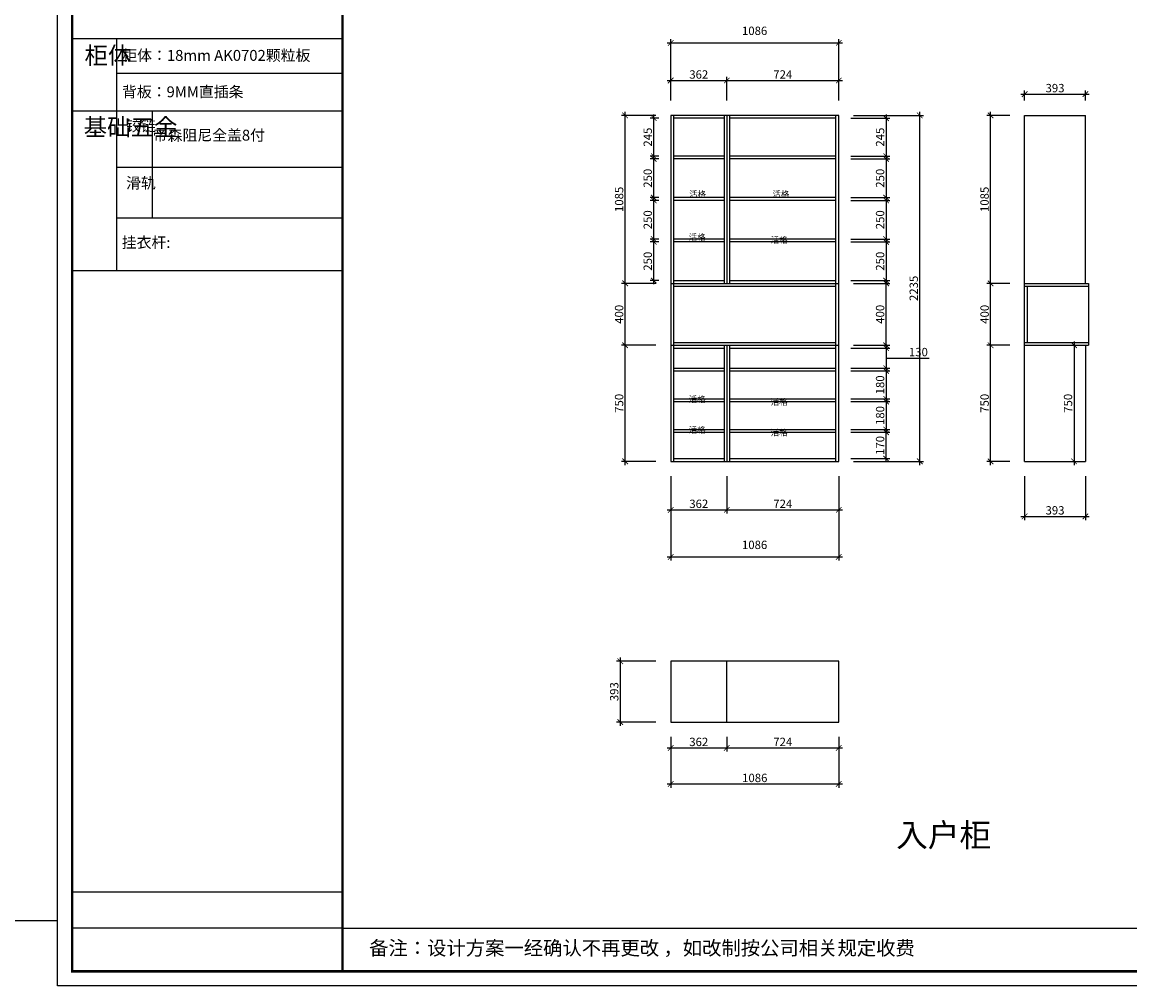
# Model space of a CAD drawing. Units: millimetres. Extents: x 369203 to 392098, y -190469 to -179025.
# Drawn here: x 377834 to 384993, y -190464 to -184238 of the extents above; entities that cross this region are included whole.
import ezdxf

# ---------------------------------------------------------------- set-up
doc = ezdxf.new("R2010")
doc.units = ezdxf.units.MM
doc.header["$PDMODE"] = 35
doc.layers.add('01', color=7, linetype='Continuous')
doc.layers.add('PV-35C', color=7, linetype='Continuous')
doc.styles.get("Standard").update_dxf_attribs({"font": 'txt', "bigfont": 'gbcbig.shx'})
doc.dimstyles.new('地柜标注', dxfattribs={"dimscale": 1.2, "dimtxt": 60, "dimasz": 30, "dimexe": 20, "dimexo": 80, "dimgap": 10, "dimtad": 1, "dimtoh": 1, "dimdec": 0, "dimzin": 0, "dimtxsty": 'Standard', "dimblk": 'ARCHTICK', "dimcen": 50, "dimdle": 20, "dimclrd": 8, "dimclre": 8, "dimclrt": 4, "dimazin": 0, "dimtfac": 1, "dimtdec": 0, "dimtofl": 0, "dimtmove": 1, "dimatfit": 3, "dimldrblk": 'ARCHTICK', "dimfxl": 1, "dimtolj": 1, "dimtzin": 0, "dimlwd": -1, "dimlwe": -1, "dimarcsym": 0})

# ---------------------------------------------------------------- blocks, each defined once
blk = doc.blocks.new('_ArchTick')
at = {"color": 0, "linetype": 'ByBlock', "const_width": 0.15}
blk.add_lwpolyline([(-0.5, -0.5), (0.5, 0.5)], dxfattribs=at)
blk = doc.blocks.new('*D8')
at = {"layer": 'Defpoints', "color": 0, "transparency": 16777216}
for p in [(382025.7, -188367.4), (381699.4, -188760.4), (382025.7, -188760.4)]:
    blk.add_point(p, dxfattribs=at)
at = {"layer": 'PV-35C', "color": 8, "transparency": 16777216}
for p, q in [((381699.4, -188343.4), (381699.4, -188784.4)), ((381929.7, -188367.4), (381675.4, -188367.4)), ((381929.7, -188760.4), (381675.4, -188760.4))]:
    blk.add_line(p, q, dxfattribs=at)
at = {"layer": 'PV-35C', "color": 8, "transparency": 16777216, "xscale": 35.99999999999997, "yscale": 35.99999999999997, "zscale": 35.99999999999997}
for p, rotation in [((381699.4, -188367.4), 90), ((381699.4, -188760.4), 270)]:
    blk.add_blockref('_ArchTick', p, dxfattribs=dict(at, rotation=rotation))
at = {"layer": 'PV-35C', "color": 4, "transparency": 16777216, "insert": (381660.4, -188563.9), "char_height": 54, "attachment_point": 5, "rotation": 90}
blk.add_mtext('\\A1;393', dxfattribs=at)
blk = doc.blocks.new('*D44')
at = {"layer": 'Defpoints', "color": 0, "transparency": 16777216}
for p in [(382025.7, -188760.4), (382388, -188760.4), (382388, -188927.4)]:
    blk.add_point(p, dxfattribs=at)
at = {"layer": 'PV-35C', "color": 8, "transparency": 16777216}
for p, q in [((382025.7, -188856.4), (382025.7, -188951.4)), ((382388, -188856.4), (382388, -188951.4)), ((382001.7, -188927.4), (382412, -188927.4))]:
    blk.add_line(p, q, dxfattribs=at)
at = {"layer": 'PV-35C', "color": 8, "transparency": 16777216, "xscale": 35.99999999999997, "yscale": 35.99999999999997, "zscale": 35.99999999999997, "rotation": 180}
blk.add_blockref('_ArchTick', (382025.7, -188927.4), dxfattribs=at)
at = {"layer": 'PV-35C', "color": 8, "transparency": 16777216, "xscale": 35.99999999999997, "yscale": 35.99999999999997, "zscale": 35.99999999999997}
blk.add_blockref('_ArchTick', (382388, -188927.4), dxfattribs=at)
at = {"layer": 'PV-35C', "color": 4, "transparency": 16777216, "insert": (382206.8, -188888.4), "char_height": 54, "attachment_point": 5}
blk.add_mtext('\\A1;362', dxfattribs=at)
blk = doc.blocks.new('*D9')
at = {"layer": 'Defpoints', "color": 0, "transparency": 16777216}
for p in [(382388, -188760.4), (383111.7, -188760.4), (383111.7, -188927.4)]:
    blk.add_point(p, dxfattribs=at)
at = {"layer": 'PV-35C', "color": 8, "transparency": 16777216}
for p, q in [((382388, -188856.4), (382388, -188951.4)), ((383111.7, -188856.4), (383111.7, -188951.4)), ((382364, -188927.4), (383135.7, -188927.4))]:
    blk.add_line(p, q, dxfattribs=at)
at = {"layer": 'PV-35C', "color": 8, "transparency": 16777216, "xscale": 35.99999999999997, "yscale": 35.99999999999997, "zscale": 35.99999999999997, "rotation": 180}
blk.add_blockref('_ArchTick', (382388, -188927.4), dxfattribs=at)
at = {"layer": 'PV-35C', "color": 8, "transparency": 16777216, "xscale": 35.99999999999997, "yscale": 35.99999999999997, "zscale": 35.99999999999997}
blk.add_blockref('_ArchTick', (383111.7, -188927.4), dxfattribs=at)
at = {"layer": 'PV-35C', "color": 4, "transparency": 16777216, "insert": (382749.8, -188888.4), "char_height": 54, "attachment_point": 5}
blk.add_mtext('\\A1;724', dxfattribs=at)
blk = doc.blocks.new('*D45')
at = {"layer": 'Defpoints', "color": 0, "transparency": 16777216}
for p in [(382025.7, -187075.8), (382388, -187075.8), (382388, -187389.2)]:
    blk.add_point(p, dxfattribs=at)
at = {"layer": 'PV-35C', "color": 8, "transparency": 16777216}
for p, q in [((382025.7, -187171.8), (382025.7, -187413.2)), ((382388, -187171.8), (382388, -187413.2)), ((382001.7, -187389.2), (382412, -187389.2))]:
    blk.add_line(p, q, dxfattribs=at)
at = {"layer": 'PV-35C', "color": 8, "transparency": 16777216, "xscale": 35.99999999999997, "yscale": 35.99999999999997, "zscale": 35.99999999999997, "rotation": 180}
blk.add_blockref('_ArchTick', (382025.7, -187389.2), dxfattribs=at)
at = {"layer": 'PV-35C', "color": 8, "transparency": 16777216, "xscale": 35.99999999999997, "yscale": 35.99999999999997, "zscale": 35.99999999999997}
blk.add_blockref('_ArchTick', (382388, -187389.2), dxfattribs=at)
at = {"layer": 'PV-35C', "color": 4, "transparency": 16777216, "insert": (382206.8, -187350.2), "char_height": 54, "attachment_point": 5}
blk.add_mtext('\\A1;362', dxfattribs=at)
blk = doc.blocks.new('*D46')
at = {"layer": 'Defpoints', "color": 0, "transparency": 16777216}
for p in [(382388, -187075.8), (383111.7, -187075.8), (383111.7, -187389.2)]:
    blk.add_point(p, dxfattribs=at)
at = {"layer": 'PV-35C', "color": 8, "transparency": 16777216}
for p, q in [((382388, -187171.8), (382388, -187413.2)), ((383111.7, -187171.8), (383111.7, -187413.2)), ((382364, -187389.2), (383135.7, -187389.2))]:
    blk.add_line(p, q, dxfattribs=at)
at = {"layer": 'PV-35C', "color": 8, "transparency": 16777216, "xscale": 35.99999999999997, "yscale": 35.99999999999997, "zscale": 35.99999999999997, "rotation": 180}
blk.add_blockref('_ArchTick', (382388, -187389.2), dxfattribs=at)
at = {"layer": 'PV-35C', "color": 8, "transparency": 16777216, "xscale": 35.99999999999997, "yscale": 35.99999999999997, "zscale": 35.99999999999997}
blk.add_blockref('_ArchTick', (383111.7, -187389.2), dxfattribs=at)
at = {"layer": 'PV-35C', "color": 4, "transparency": 16777216, "insert": (382749.8, -187350.2), "char_height": 54, "attachment_point": 5}
blk.add_mtext('\\A1;724', dxfattribs=at)
blk = doc.blocks.new('*D10')
at = {"layer": 'Defpoints', "color": 0, "transparency": 16777216}
for p in [(382025.7, -187075.8), (383111.7, -187075.8), (383111.7, -187693.4)]:
    blk.add_point(p, dxfattribs=at)
at = {"layer": 'PV-35C', "color": 8, "transparency": 16777216}
for p, q in [((382025.7, -187171.8), (382025.7, -187717.4)), ((383111.7, -187171.8), (383111.7, -187717.4)), ((382001.7, -187693.4), (383135.7, -187693.4))]:
    blk.add_line(p, q, dxfattribs=at)
at = {"layer": 'PV-35C', "color": 8, "transparency": 16777216, "xscale": 35.99999999999997, "yscale": 35.99999999999997, "zscale": 35.99999999999997, "rotation": 180}
blk.add_blockref('_ArchTick', (382025.7, -187693.4), dxfattribs=at)
at = {"layer": 'PV-35C', "color": 8, "transparency": 16777216, "xscale": 35.99999999999997, "yscale": 35.99999999999997, "zscale": 35.99999999999997}
blk.add_blockref('_ArchTick', (383111.7, -187693.4), dxfattribs=at)
at = {"layer": 'PV-35C', "color": 4, "transparency": 16777216, "insert": (382567.7, -187615.4), "char_height": 54, "attachment_point": 5}
blk.add_mtext('\\A1;1086', dxfattribs=at)
blk = doc.blocks.new('*D11')
at = {"layer": 'Defpoints', "color": 0, "transparency": 16777216}
for p in [(381730.9, -186325.8), (382025.7, -186325.8), (382025.7, -187075.8)]:
    blk.add_point(p, dxfattribs=at)
at = {"layer": 'PV-35C', "color": 8, "transparency": 16777216}
for p, q in [((381929.7, -186325.8), (381706.9, -186325.8)), ((381730.9, -187099.8), (381730.9, -186301.8)), ((381929.7, -187075.8), (381706.9, -187075.8))]:
    blk.add_line(p, q, dxfattribs=at)
at = {"layer": 'PV-35C', "color": 8, "transparency": 16777216, "xscale": 35.99999999999997, "yscale": 35.99999999999997, "zscale": 35.99999999999997}
for p, rotation in [((381730.9, -186325.8), 90), ((381730.9, -187075.8), 270)]:
    blk.add_blockref('_ArchTick', p, dxfattribs=dict(at, rotation=rotation))
at = {"layer": 'PV-35C', "color": 4, "transparency": 16777216, "insert": (381691.9, -186700.8), "char_height": 54, "attachment_point": 5, "rotation": 90}
blk.add_mtext('\\A1;750', dxfattribs=at)
blk = doc.blocks.new('*D47')
at = {"layer": 'Defpoints', "color": 0, "transparency": 16777216}
for p in [(381730.9, -185925.8), (382025.7, -185925.8), (382025.7, -186325.8)]:
    blk.add_point(p, dxfattribs=at)
at = {"layer": 'PV-35C', "color": 8, "transparency": 16777216}
for p, q in [((381730.9, -186349.8), (381730.9, -185901.8)), ((381929.7, -185925.8), (381706.9, -185925.8)), ((381929.7, -186325.8), (381706.9, -186325.8))]:
    blk.add_line(p, q, dxfattribs=at)
at = {"layer": 'PV-35C', "color": 8, "transparency": 16777216, "xscale": 35.99999999999997, "yscale": 35.99999999999997, "zscale": 35.99999999999997}
for p, rotation in [((381730.9, -185925.8), 90), ((381730.9, -186325.8), 270)]:
    blk.add_blockref('_ArchTick', p, dxfattribs=dict(at, rotation=rotation))
at = {"layer": 'PV-35C', "color": 4, "transparency": 16777216, "insert": (381691.9, -186125.8), "char_height": 54, "attachment_point": 5, "rotation": 90}
blk.add_mtext('\\A1;400', dxfattribs=at)
blk = doc.blocks.new('*D48')
at = {"layer": 'Defpoints', "color": 0, "transparency": 16777216}
for p in [(381730.9, -184840.8), (382025.7, -184840.8), (382025.7, -185925.8)]:
    blk.add_point(p, dxfattribs=at)
at = {"layer": 'PV-35C', "color": 8, "transparency": 16777216}
for p, q in [((381929.7, -184840.8), (381706.9, -184840.8)), ((381730.9, -185949.8), (381730.9, -184816.8)), ((381929.7, -185925.8), (381706.9, -185925.8))]:
    blk.add_line(p, q, dxfattribs=at)
at = {"layer": 'PV-35C', "color": 8, "transparency": 16777216, "xscale": 35.99999999999997, "yscale": 35.99999999999997, "zscale": 35.99999999999997}
for p, rotation in [((381730.9, -184840.8), 90), ((381730.9, -185925.8), 270)]:
    blk.add_blockref('_ArchTick', p, dxfattribs=dict(at, rotation=rotation))
at = {"layer": 'PV-35C', "color": 4, "transparency": 16777216, "insert": (381691.9, -185383.3), "char_height": 54, "attachment_point": 5, "rotation": 90}
blk.add_mtext('\\A1;1085', dxfattribs=at)
blk = doc.blocks.new('*D12')
at = {"layer": 'Defpoints', "color": 0, "transparency": 16777216}
for p in [(383093.7, -186887.8), (383417.7, -186887.8), (383093.7, -187057.8)]:
    blk.add_point(p, dxfattribs=at)
at = {"layer": 'PV-35C', "color": 8, "transparency": 16777216}
for p, q in [((383189.7, -186887.8), (383441.7, -186887.8)), ((383417.7, -187081.8), (383417.7, -186863.8)), ((383189.7, -187057.8), (383441.7, -187057.8))]:
    blk.add_line(p, q, dxfattribs=at)
at = {"layer": 'PV-35C', "color": 8, "transparency": 16777216, "xscale": 35.99999999999997, "yscale": 35.99999999999997, "zscale": 35.99999999999997}
for p, rotation in [((383417.7, -186887.8), 90), ((383417.7, -187057.8), 270)]:
    blk.add_blockref('_ArchTick', p, dxfattribs=dict(at, rotation=rotation))
at = {"layer": 'PV-35C', "color": 4, "transparency": 16777216, "insert": (383378.7, -186972.8), "char_height": 54, "attachment_point": 5, "rotation": 90}
blk.add_mtext('\\A1;170', dxfattribs=at)
blk = doc.blocks.new('*D49')
at = {"layer": 'Defpoints', "color": 0, "transparency": 16777216}
for p in [(383111.7, -185925.8), (383417.7, -185925.8), (383111.7, -186325.8)]:
    blk.add_point(p, dxfattribs=at)
at = {"layer": 'PV-35C', "color": 8, "transparency": 16777216}
for p, q in [((383417.7, -186349.8), (383417.7, -185901.8)), ((383207.7, -185925.8), (383441.7, -185925.8)), ((383207.7, -186325.8), (383441.7, -186325.8))]:
    blk.add_line(p, q, dxfattribs=at)
at = {"layer": 'PV-35C', "color": 8, "transparency": 16777216, "xscale": 35.99999999999997, "yscale": 35.99999999999997, "zscale": 35.99999999999997}
for p, rotation in [((383417.7, -185925.8), 90), ((383417.7, -186325.8), 270)]:
    blk.add_blockref('_ArchTick', p, dxfattribs=dict(at, rotation=rotation))
at = {"layer": 'PV-35C', "color": 4, "transparency": 16777216, "insert": (383378.7, -186125.8), "char_height": 54, "attachment_point": 5, "rotation": 90}
blk.add_mtext('\\A1;400', dxfattribs=at)
blk = doc.blocks.new('*D50')
at = {"layer": 'Defpoints', "color": 0, "transparency": 16777216}
for p in [(384092.9, -186325.8), (384312.8, -186325.8), (384312.8, -187075.8)]:
    blk.add_point(p, dxfattribs=at)
at = {"layer": 'PV-35C', "color": 8, "transparency": 16777216}
for p, q in [((384216.8, -186325.8), (384068.9, -186325.8)), ((384092.9, -187099.8), (384092.9, -186301.8)), ((384216.8, -187075.8), (384068.9, -187075.8))]:
    blk.add_line(p, q, dxfattribs=at)
at = {"layer": 'PV-35C', "color": 8, "transparency": 16777216, "xscale": 35.99999999999997, "yscale": 35.99999999999997, "zscale": 35.99999999999997}
for p, rotation in [((384092.9, -186325.8), 90), ((384092.9, -187075.8), 270)]:
    blk.add_blockref('_ArchTick', p, dxfattribs=dict(at, rotation=rotation))
at = {"layer": 'PV-35C', "color": 4, "transparency": 16777216, "insert": (384053.9, -186700.8), "char_height": 54, "attachment_point": 5, "rotation": 90}
blk.add_mtext('\\A1;750', dxfattribs=at)
blk = doc.blocks.new('*D51')
at = {"layer": 'Defpoints', "color": 0, "transparency": 16777216}
for p in [(384092.9, -185925.8), (384312.8, -185925.8), (384312.8, -186325.8)]:
    blk.add_point(p, dxfattribs=at)
at = {"layer": 'PV-35C', "color": 8, "transparency": 16777216}
for p, q in [((384092.9, -186349.8), (384092.9, -185901.8)), ((384216.8, -185925.8), (384068.9, -185925.8)), ((384216.8, -186325.8), (384068.9, -186325.8))]:
    blk.add_line(p, q, dxfattribs=at)
at = {"layer": 'PV-35C', "color": 8, "transparency": 16777216, "xscale": 35.99999999999997, "yscale": 35.99999999999997, "zscale": 35.99999999999997}
for p, rotation in [((384092.9, -185925.8), 90), ((384092.9, -186325.8), 270)]:
    blk.add_blockref('_ArchTick', p, dxfattribs=dict(at, rotation=rotation))
at = {"layer": 'PV-35C', "color": 4, "transparency": 16777216, "insert": (384053.9, -186125.8), "char_height": 54, "attachment_point": 5, "rotation": 90}
blk.add_mtext('\\A1;400', dxfattribs=at)
blk = doc.blocks.new('*D52')
at = {"layer": 'Defpoints', "color": 0, "transparency": 16777216}
for p in [(384092.9, -184840.8), (384312.8, -184840.8), (384312.8, -185925.8)]:
    blk.add_point(p, dxfattribs=at)
at = {"layer": 'PV-35C', "color": 8, "transparency": 16777216}
for p, q in [((384216.8, -184840.8), (384068.9, -184840.8)), ((384092.9, -185949.8), (384092.9, -184816.8)), ((384216.8, -185925.8), (384068.9, -185925.8))]:
    blk.add_line(p, q, dxfattribs=at)
at = {"layer": 'PV-35C', "color": 8, "transparency": 16777216, "xscale": 35.99999999999997, "yscale": 35.99999999999997, "zscale": 35.99999999999997}
for p, rotation in [((384092.9, -184840.8), 90), ((384092.9, -185925.8), 270)]:
    blk.add_blockref('_ArchTick', p, dxfattribs=dict(at, rotation=rotation))
at = {"layer": 'PV-35C', "color": 4, "transparency": 16777216, "insert": (384053.9, -185383.3), "char_height": 54, "attachment_point": 5, "rotation": 90}
blk.add_mtext('\\A1;1085', dxfattribs=at)
blk = doc.blocks.new('*D13')
at = {"layer": 'Defpoints', "color": 0, "transparency": 16777216}
for p in [(384312.8, -187075.8), (384705.8, -187075.8), (384705.8, -187431.5)]:
    blk.add_point(p, dxfattribs=at)
at = {"layer": 'PV-35C', "color": 8, "transparency": 16777216}
for p, q in [((384312.8, -187171.8), (384312.8, -187455.5)), ((384705.8, -187171.8), (384705.8, -187455.5)), ((384288.8, -187431.5), (384729.8, -187431.5))]:
    blk.add_line(p, q, dxfattribs=at)
at = {"layer": 'PV-35C', "color": 8, "transparency": 16777216, "xscale": 35.99999999999997, "yscale": 35.99999999999997, "zscale": 35.99999999999997, "rotation": 180}
blk.add_blockref('_ArchTick', (384312.8, -187431.5), dxfattribs=at)
at = {"layer": 'PV-35C', "color": 8, "transparency": 16777216, "xscale": 35.99999999999997, "yscale": 35.99999999999997, "zscale": 35.99999999999997}
blk.add_blockref('_ArchTick', (384705.8, -187431.5), dxfattribs=at)
at = {"layer": 'PV-35C', "color": 4, "transparency": 16777216, "insert": (384509.3, -187392.5), "char_height": 54, "attachment_point": 5}
blk.add_mtext('\\A1;393', dxfattribs=at)
blk = doc.blocks.new('*D53')
at = {"layer": 'Defpoints', "color": 0, "transparency": 16777216}
for p in [(383093.7, -185657.8), (383093.7, -185907.8), (383417.7, -185907.8)]:
    blk.add_point(p, dxfattribs=at)
at = {"layer": 'PV-35C', "color": 8, "transparency": 16777216}
for p, q in [((383189.7, -185657.8), (383441.7, -185657.8)), ((383417.7, -185633.8), (383417.7, -185931.8)), ((383189.7, -185907.8), (383441.7, -185907.8))]:
    blk.add_line(p, q, dxfattribs=at)
at = {"layer": 'PV-35C', "color": 8, "transparency": 16777216, "xscale": 35.99999999999997, "yscale": 35.99999999999997, "zscale": 35.99999999999997}
for p, rotation in [((383417.7, -185657.8), 90), ((383417.7, -185907.8), 270)]:
    blk.add_blockref('_ArchTick', p, dxfattribs=dict(at, rotation=rotation))
at = {"layer": 'PV-35C', "color": 4, "transparency": 16777216, "insert": (383378.7, -185782.8), "char_height": 54, "attachment_point": 5, "rotation": 90}
blk.add_mtext('\\A1;250', dxfattribs=at)
blk = doc.blocks.new('*D54')
at = {"layer": 'Defpoints', "color": 0, "transparency": 16777216}
for p in [(383093.7, -185389.8), (383093.7, -185639.8), (383417.7, -185639.8)]:
    blk.add_point(p, dxfattribs=at)
at = {"layer": 'PV-35C', "color": 8, "transparency": 16777216}
for p, q in [((383189.7, -185389.8), (383441.7, -185389.8)), ((383417.7, -185365.8), (383417.7, -185663.8)), ((383189.7, -185639.8), (383441.7, -185639.8))]:
    blk.add_line(p, q, dxfattribs=at)
at = {"layer": 'PV-35C', "color": 8, "transparency": 16777216, "xscale": 35.99999999999997, "yscale": 35.99999999999997, "zscale": 35.99999999999997}
for p, rotation in [((383417.7, -185389.8), 90), ((383417.7, -185639.8), 270)]:
    blk.add_blockref('_ArchTick', p, dxfattribs=dict(at, rotation=rotation))
at = {"layer": 'PV-35C', "color": 4, "transparency": 16777216, "insert": (383378.7, -185514.8), "char_height": 54, "attachment_point": 5, "rotation": 90}
blk.add_mtext('\\A1;250', dxfattribs=at)
blk = doc.blocks.new('*D55')
at = {"layer": 'Defpoints', "color": 0, "transparency": 16777216}
for p in [(383093.7, -185121.8), (383093.7, -185371.8), (383417.7, -185371.8)]:
    blk.add_point(p, dxfattribs=at)
at = {"layer": 'PV-35C', "color": 8, "transparency": 16777216}
for p, q in [((383189.7, -185121.8), (383441.7, -185121.8)), ((383417.7, -185097.8), (383417.7, -185395.8)), ((383189.7, -185371.8), (383441.7, -185371.8))]:
    blk.add_line(p, q, dxfattribs=at)
at = {"layer": 'PV-35C', "color": 8, "transparency": 16777216, "xscale": 35.99999999999997, "yscale": 35.99999999999997, "zscale": 35.99999999999997}
for p, rotation in [((383417.7, -185121.8), 90), ((383417.7, -185371.8), 270)]:
    blk.add_blockref('_ArchTick', p, dxfattribs=dict(at, rotation=rotation))
at = {"layer": 'PV-35C', "color": 4, "transparency": 16777216, "insert": (383378.7, -185246.8), "char_height": 54, "attachment_point": 5, "rotation": 90}
blk.add_mtext('\\A1;250', dxfattribs=at)
blk = doc.blocks.new('*D56')
at = {"layer": 'Defpoints', "color": 0, "transparency": 16777216}
for p in [(383093.7, -184858.8), (383093.7, -185103.8), (383417.7, -185103.8)]:
    blk.add_point(p, dxfattribs=at)
at = {"layer": 'PV-35C', "color": 8, "transparency": 16777216}
for p, q in [((383417.7, -184834.8), (383417.7, -185127.8)), ((383189.7, -184858.8), (383441.7, -184858.8)), ((383189.7, -185103.8), (383441.7, -185103.8))]:
    blk.add_line(p, q, dxfattribs=at)
at = {"layer": 'PV-35C', "color": 8, "transparency": 16777216, "xscale": 35.99999999999997, "yscale": 35.99999999999997, "zscale": 35.99999999999997}
for p, rotation in [((383417.7, -184858.8), 90), ((383417.7, -185103.8), 270)]:
    blk.add_blockref('_ArchTick', p, dxfattribs=dict(at, rotation=rotation))
at = {"layer": 'PV-35C', "color": 4, "transparency": 16777216, "insert": (383378.7, -184981.3), "char_height": 54, "attachment_point": 5, "rotation": 90}
blk.add_mtext('\\A1;245', dxfattribs=at)
blk = doc.blocks.new('*D14')
at = {"layer": 'Defpoints', "color": 0, "transparency": 16777216}
for p in [(383111.7, -184840.8), (383635.4, -184840.8), (383111.7, -187075.8)]:
    blk.add_point(p, dxfattribs=at)
at = {"layer": 'PV-35C', "color": 8, "transparency": 16777216}
for p, q in [((383207.7, -184840.8), (383659.4, -184840.8)), ((383635.4, -187099.8), (383635.4, -184816.8)), ((383207.7, -187075.8), (383659.4, -187075.8))]:
    blk.add_line(p, q, dxfattribs=at)
at = {"layer": 'PV-35C', "color": 8, "transparency": 16777216, "xscale": 35.99999999999997, "yscale": 35.99999999999997, "zscale": 35.99999999999997}
for p, rotation in [((383635.4, -184840.8), 90), ((383635.4, -187075.8), 270)]:
    blk.add_blockref('_ArchTick', p, dxfattribs=dict(at, rotation=rotation))
at = {"layer": 'PV-35C', "color": 4, "transparency": 16777216, "insert": (383596.4, -185958.3), "char_height": 54, "attachment_point": 5, "rotation": 90}
blk.add_mtext('\\A1;2235', dxfattribs=at)
blk = doc.blocks.new('*D57')
at = {"layer": 'Defpoints', "color": 0, "transparency": 16777216}
for p in [(382388, -184615.3), (382025.7, -184840.8), (382388, -184840.8)]:
    blk.add_point(p, dxfattribs=at)
at = {"layer": 'PV-35C', "color": 8, "transparency": 16777216}
for p, q in [((382001.7, -184615.3), (382412, -184615.3)), ((382025.7, -184744.8), (382025.7, -184591.3)), ((382388, -184744.8), (382388, -184591.3))]:
    blk.add_line(p, q, dxfattribs=at)
at = {"layer": 'PV-35C', "color": 8, "transparency": 16777216, "xscale": 35.99999999999997, "yscale": 35.99999999999997, "zscale": 35.99999999999997, "rotation": 180}
blk.add_blockref('_ArchTick', (382025.7, -184615.3), dxfattribs=at)
at = {"layer": 'PV-35C', "color": 8, "transparency": 16777216, "xscale": 35.99999999999997, "yscale": 35.99999999999997, "zscale": 35.99999999999997}
blk.add_blockref('_ArchTick', (382388, -184615.3), dxfattribs=at)
at = {"layer": 'PV-35C', "color": 4, "transparency": 16777216, "insert": (382206.8, -184576.3), "char_height": 54, "attachment_point": 5}
blk.add_mtext('\\A1;362', dxfattribs=at)
blk = doc.blocks.new('*D58')
at = {"layer": 'Defpoints', "color": 0, "transparency": 16777216}
for p in [(383111.7, -184615.3), (382388, -184840.8), (383111.7, -184840.8)]:
    blk.add_point(p, dxfattribs=at)
at = {"layer": 'PV-35C', "color": 8, "transparency": 16777216}
for p, q in [((382364, -184615.3), (383135.7, -184615.3)), ((382388, -184744.8), (382388, -184591.3)), ((383111.7, -184744.8), (383111.7, -184591.3))]:
    blk.add_line(p, q, dxfattribs=at)
at = {"layer": 'PV-35C', "color": 8, "transparency": 16777216, "xscale": 35.99999999999997, "yscale": 35.99999999999997, "zscale": 35.99999999999997, "rotation": 180}
blk.add_blockref('_ArchTick', (382388, -184615.3), dxfattribs=at)
at = {"layer": 'PV-35C', "color": 8, "transparency": 16777216, "xscale": 35.99999999999997, "yscale": 35.99999999999997, "zscale": 35.99999999999997}
blk.add_blockref('_ArchTick', (383111.7, -184615.3), dxfattribs=at)
at = {"layer": 'PV-35C', "color": 4, "transparency": 16777216, "insert": (382749.8, -184576.3), "char_height": 54, "attachment_point": 5}
blk.add_mtext('\\A1;724', dxfattribs=at)
blk = doc.blocks.new('*D15')
at = {"layer": 'Defpoints', "color": 0, "transparency": 16777216}
for p in [(383111.7, -184372.1), (382025.7, -184840.8), (383111.7, -184840.8)]:
    blk.add_point(p, dxfattribs=at)
at = {"layer": 'PV-35C', "color": 8, "transparency": 16777216}
for p, q in [((382001.7, -184372.1), (383135.7, -184372.1)), ((382025.7, -184744.8), (382025.7, -184348.1)), ((383111.7, -184744.8), (383111.7, -184348.1))]:
    blk.add_line(p, q, dxfattribs=at)
at = {"layer": 'PV-35C', "color": 8, "transparency": 16777216, "xscale": 35.99999999999997, "yscale": 35.99999999999997, "zscale": 35.99999999999997, "rotation": 180}
blk.add_blockref('_ArchTick', (382025.7, -184372.1), dxfattribs=at)
at = {"layer": 'PV-35C', "color": 8, "transparency": 16777216, "xscale": 35.99999999999997, "yscale": 35.99999999999997, "zscale": 35.99999999999997}
blk.add_blockref('_ArchTick', (383111.7, -184372.1), dxfattribs=at)
at = {"layer": 'PV-35C', "color": 4, "transparency": 16777216, "insert": (382567.7, -184294.1), "char_height": 54, "attachment_point": 5}
blk.add_mtext('\\A1;1086', dxfattribs=at)
blk = doc.blocks.new('*D59')
at = {"layer": 'Defpoints', "color": 0, "transparency": 16777216}
for p in [(383093.7, -186689.8), (383093.7, -186869.8), (383417.7, -186869.8)]:
    blk.add_point(p, dxfattribs=at)
at = {"layer": 'PV-35C', "color": 8, "transparency": 16777216}
for p, q in [((383189.7, -186689.8), (383441.7, -186689.8)), ((383417.7, -186665.8), (383417.7, -186893.8)), ((383189.7, -186869.8), (383441.7, -186869.8))]:
    blk.add_line(p, q, dxfattribs=at)
at = {"layer": 'PV-35C', "color": 8, "transparency": 16777216, "xscale": 35.99999999999997, "yscale": 35.99999999999997, "zscale": 35.99999999999997}
for p, rotation in [((383417.7, -186689.8), 90), ((383417.7, -186869.8), 270)]:
    blk.add_blockref('_ArchTick', p, dxfattribs=dict(at, rotation=rotation))
at = {"layer": 'PV-35C', "color": 4, "transparency": 16777216, "insert": (383378.7, -186779.8), "char_height": 54, "attachment_point": 5, "rotation": 90}
blk.add_mtext('\\A1;180', dxfattribs=at)
blk = doc.blocks.new('*D60')
at = {"layer": 'Defpoints', "color": 0, "transparency": 16777216}
for p in [(383093.7, -186491.8), (383093.7, -186671.8), (383417.7, -186671.8)]:
    blk.add_point(p, dxfattribs=at)
at = {"layer": 'PV-35C', "color": 8, "transparency": 16777216}
for p, q in [((383417.7, -186467.8), (383417.7, -186695.8)), ((383189.7, -186491.8), (383441.7, -186491.8)), ((383189.7, -186671.8), (383441.7, -186671.8))]:
    blk.add_line(p, q, dxfattribs=at)
at = {"layer": 'PV-35C', "color": 8, "transparency": 16777216, "xscale": 35.99999999999997, "yscale": 35.99999999999997, "zscale": 35.99999999999997}
for p, rotation in [((383417.7, -186491.8), 90), ((383417.7, -186671.8), 270)]:
    blk.add_blockref('_ArchTick', p, dxfattribs=dict(at, rotation=rotation))
at = {"layer": 'PV-35C', "color": 4, "transparency": 16777216, "insert": (383378.7, -186581.8), "char_height": 54, "attachment_point": 5, "rotation": 90}
blk.add_mtext('\\A1;180', dxfattribs=at)
blk = doc.blocks.new('*D61')
at = {"layer": 'Defpoints', "color": 0, "transparency": 16777216}
for p in [(383093.7, -186343.8), (383093.7, -186473.8), (383417.7, -186473.8)]:
    blk.add_point(p, dxfattribs=at)
at = {"layer": 'PV-35C', "color": 8, "transparency": 16777216}
for p, q in [((383189.7, -186343.8), (383441.7, -186343.8)), ((383417.7, -186319.8), (383417.7, -186497.8)), ((383417.7, -186408.8), (383555.7, -186408.8)), ((383555.7, -186408.8), (383696.7, -186408.8)), ((383189.7, -186473.8), (383441.7, -186473.8))]:
    blk.add_line(p, q, dxfattribs=at)
at = {"layer": 'PV-35C', "color": 8, "transparency": 16777216, "xscale": 35.99999999999997, "yscale": 35.99999999999997, "zscale": 35.99999999999997}
for p, rotation in [((383417.7, -186343.8), 90), ((383417.7, -186473.8), 270)]:
    blk.add_blockref('_ArchTick', p, dxfattribs=dict(at, rotation=rotation))
at = {"layer": 'PV-35C', "color": 4, "transparency": 16777216, "insert": (383626.2, -186369.8), "char_height": 54, "attachment_point": 5}
blk.add_mtext('\\A1;130', dxfattribs=at)
blk = doc.blocks.new('*D62')
at = {"layer": 'Defpoints', "color": 0, "transparency": 16777216}
for p in [(384665.8, -186325.8), (384632.4, -187075.8), (384665.8, -187075.8)]:
    blk.add_point(p, dxfattribs=at)
at = {"layer": 'PV-35C', "color": 8, "transparency": 16777216}
for p, q in [((384569.8, -186325.8), (384608.4, -186325.8)), ((384632.4, -186301.8), (384632.4, -187099.8)), ((384569.8, -187075.8), (384608.4, -187075.8))]:
    blk.add_line(p, q, dxfattribs=at)
at = {"layer": 'PV-35C', "color": 8, "transparency": 16777216, "xscale": 35.99999999999997, "yscale": 35.99999999999997, "zscale": 35.99999999999997}
for p, rotation in [((384632.4, -186325.8), 90), ((384632.4, -187075.8), 270)]:
    blk.add_blockref('_ArchTick', p, dxfattribs=dict(at, rotation=rotation))
at = {"layer": 'PV-35C', "color": 4, "transparency": 16777216, "insert": (384593.4, -186700.8), "char_height": 54, "attachment_point": 5, "rotation": 90}
blk.add_mtext('\\A1;750', dxfattribs=at)
blk = doc.blocks.new('*D63')
at = {"layer": 'Defpoints', "color": 0, "transparency": 16777216}
for p in [(384705.8, -184703.3), (384312.8, -184840.8), (384705.8, -184840.8)]:
    blk.add_point(p, dxfattribs=at)
at = {"layer": 'PV-35C', "color": 8, "transparency": 16777216}
for p, q in [((384312.8, -184744.8), (384312.8, -184679.3)), ((384705.8, -184744.8), (384705.8, -184679.3)), ((384288.8, -184703.3), (384729.8, -184703.3))]:
    blk.add_line(p, q, dxfattribs=at)
at = {"layer": 'PV-35C', "color": 8, "transparency": 16777216, "xscale": 35.99999999999997, "yscale": 35.99999999999997, "zscale": 35.99999999999997, "rotation": 180}
blk.add_blockref('_ArchTick', (384312.8, -184703.3), dxfattribs=at)
at = {"layer": 'PV-35C', "color": 8, "transparency": 16777216, "xscale": 35.99999999999997, "yscale": 35.99999999999997, "zscale": 35.99999999999997}
blk.add_blockref('_ArchTick', (384705.8, -184703.3), dxfattribs=at)
at = {"layer": 'PV-35C', "color": 4, "transparency": 16777216, "insert": (384509.3, -184664.3), "char_height": 54, "attachment_point": 5}
blk.add_mtext('\\A1;393', dxfattribs=at)
blk = doc.blocks.new('*D69')
at = {"layer": 'Defpoints', "color": 0, "transparency": 16777216}
for p in [(381916.2, -185657.8), (382043.7, -185657.8), (382043.7, -185907.8)]:
    blk.add_point(p, dxfattribs=at)
at = {"layer": 'PV-35C', "color": 8, "transparency": 16777216}
for p, q in [((381947.7, -185657.8), (381892.2, -185657.8)), ((381916.2, -185931.8), (381916.2, -185633.8)), ((381947.7, -185907.8), (381892.2, -185907.8))]:
    blk.add_line(p, q, dxfattribs=at)
at = {"layer": 'PV-35C', "color": 8, "transparency": 16777216, "xscale": 35.99999999999997, "yscale": 35.99999999999997, "zscale": 35.99999999999997}
for p, rotation in [((381916.2, -185657.8), 90), ((381916.2, -185907.8), 270)]:
    blk.add_blockref('_ArchTick', p, dxfattribs=dict(at, rotation=rotation))
at = {"layer": 'PV-35C', "color": 4, "transparency": 16777216, "insert": (381877.2, -185782.8), "char_height": 54, "attachment_point": 5, "rotation": 90}
blk.add_mtext('\\A1;250', dxfattribs=at)
blk = doc.blocks.new('*D70')
at = {"layer": 'Defpoints', "color": 0, "transparency": 16777216}
for p in [(381916.2, -185389.8), (382043.7, -185389.8), (382043.7, -185639.8)]:
    blk.add_point(p, dxfattribs=at)
at = {"layer": 'PV-35C', "color": 8, "transparency": 16777216}
for p, q in [((381947.7, -185389.8), (381892.2, -185389.8)), ((381916.2, -185663.8), (381916.2, -185365.8)), ((381947.7, -185639.8), (381892.2, -185639.8))]:
    blk.add_line(p, q, dxfattribs=at)
at = {"layer": 'PV-35C', "color": 8, "transparency": 16777216, "xscale": 35.99999999999997, "yscale": 35.99999999999997, "zscale": 35.99999999999997}
for p, rotation in [((381916.2, -185389.8), 90), ((381916.2, -185639.8), 270)]:
    blk.add_blockref('_ArchTick', p, dxfattribs=dict(at, rotation=rotation))
at = {"layer": 'PV-35C', "color": 4, "transparency": 16777216, "insert": (381877.2, -185514.8), "char_height": 54, "attachment_point": 5, "rotation": 90}
blk.add_mtext('\\A1;250', dxfattribs=at)
blk = doc.blocks.new('*D71')
at = {"layer": 'Defpoints', "color": 0, "transparency": 16777216}
for p in [(381916.2, -185121.8), (382043.7, -185121.8), (382043.7, -185371.8)]:
    blk.add_point(p, dxfattribs=at)
at = {"layer": 'PV-35C', "color": 8, "transparency": 16777216}
for p, q in [((381947.7, -185121.8), (381892.2, -185121.8)), ((381916.2, -185395.8), (381916.2, -185097.8)), ((381947.7, -185371.8), (381892.2, -185371.8))]:
    blk.add_line(p, q, dxfattribs=at)
at = {"layer": 'PV-35C', "color": 8, "transparency": 16777216, "xscale": 35.99999999999997, "yscale": 35.99999999999997, "zscale": 35.99999999999997}
for p, rotation in [((381916.2, -185121.8), 90), ((381916.2, -185371.8), 270)]:
    blk.add_blockref('_ArchTick', p, dxfattribs=dict(at, rotation=rotation))
at = {"layer": 'PV-35C', "color": 4, "transparency": 16777216, "insert": (381877.2, -185246.8), "char_height": 54, "attachment_point": 5, "rotation": 90}
blk.add_mtext('\\A1;250', dxfattribs=at)
blk = doc.blocks.new('*D72')
at = {"layer": 'Defpoints', "color": 0, "transparency": 16777216}
for p in [(381916.2, -184858.8), (382043.7, -184858.8), (382043.7, -185103.8)]:
    blk.add_point(p, dxfattribs=at)
at = {"layer": 'PV-35C', "color": 8, "transparency": 16777216}
for p, q in [((381916.2, -185127.8), (381916.2, -184834.8)), ((381947.7, -184858.8), (381892.2, -184858.8)), ((381947.7, -185103.8), (381892.2, -185103.8))]:
    blk.add_line(p, q, dxfattribs=at)
at = {"layer": 'PV-35C', "color": 8, "transparency": 16777216, "xscale": 35.99999999999997, "yscale": 35.99999999999997, "zscale": 35.99999999999997}
for p, rotation in [((381916.2, -184858.8), 90), ((381916.2, -185103.8), 270)]:
    blk.add_blockref('_ArchTick', p, dxfattribs=dict(at, rotation=rotation))
at = {"layer": 'PV-35C', "color": 4, "transparency": 16777216, "insert": (381877.2, -184981.3), "char_height": 54, "attachment_point": 5, "rotation": 90}
blk.add_mtext('\\A1;245', dxfattribs=at)
blk = doc.blocks.new('*D78')
at = {"layer": 'Defpoints', "color": 0, "transparency": 16777216}
for p in [(382025.7, -188760.4), (383111.7, -188760.4), (383111.7, -189160.1)]:
    blk.add_point(p, dxfattribs=at)
at = {"layer": 'PV-35C', "color": 8, "transparency": 16777216}
for p, q in [((382025.7, -188856.4), (382025.7, -189184.1)), ((383111.7, -188856.4), (383111.7, -189184.1)), ((382001.7, -189160.1), (383135.7, -189160.1))]:
    blk.add_line(p, q, dxfattribs=at)
at = {"layer": 'PV-35C', "color": 8, "transparency": 16777216, "xscale": 35.99999999999997, "yscale": 35.99999999999997, "zscale": 35.99999999999997, "rotation": 180}
blk.add_blockref('_ArchTick', (382025.7, -189160.1), dxfattribs=at)
at = {"layer": 'PV-35C', "color": 8, "transparency": 16777216, "xscale": 35.99999999999997, "yscale": 35.99999999999997, "zscale": 35.99999999999997}
blk.add_blockref('_ArchTick', (383111.7, -189160.1), dxfattribs=at)
at = {"layer": 'PV-35C', "color": 4, "transparency": 16777216, "insert": (382568.7, -189121.1), "char_height": 54, "attachment_point": 5}
blk.add_mtext('\\A1;1086', dxfattribs=at)

msp = doc.modelspace()

# ---------------------------------------------------------------- linework, layer by layer
at = {"color": 0, "linetype": 'ByBlock', "lineweight": -3}
for p, q in [((378444.4, -184345.8), (378444.4, -185844)), ((379904, -184570.6), (378444.4, -184570.6)), ((379904, -184812.7), (378156.9, -184812.7)), ((379904, -185177.3), (378444.4, -185177.3)), ((379904, -185504.7), (378444.4, -185504.7)), ((379904, -185844), (378156.9, -185844)), ((379904, -189858.5), (378156.9, -189858.5)), ((379904, -190092.9), (378156.9, -190092.9)), ((379904, -190092.9), (388448.2, -190092.9))]:
    msp.add_line(p, q, dxfattribs=at)
at = {"color": 0, "linetype": 'ByBlock', "lineweight": -3, "ltscale": 3}
msp.add_line((378674.4, -184812.7), (378674.4, -185504.7), dxfattribs=at)
at = {"color": 0}
for p, q in [((383111.7, -184840.8), (382025.7, -184840.8)), ((382025.7, -184840.8), (382025.7, -187075.8)), ((382043.7, -184840.8), (382043.7, -187075.8)), ((382370, -184840.8), (382370, -185925.8)), ((382388, -184840.8), (382388, -185925.8)), ((382406, -184840.8), (382406, -185925.8)), ((383093.7, -187075.8), (383093.7, -184840.8)), ((383111.7, -187075.8), (383111.7, -184840.8)), ((384312.8, -187075.8), (384312.8, -184840.8)), ((384312.8, -184840.8), (384705.8, -184840.8)), ((384705.8, -185925.8), (384705.8, -184840.8)), ((382370, -184858.8), (382043.7, -184858.8)), ((383093.7, -184858.8), (382406, -184858.8)), ((382370, -185103.8), (382043.7, -185103.8)), ((382370, -185121.8), (382043.7, -185121.8)), ((383093.7, -185103.8), (382406, -185103.8)), ((383093.7, -185121.8), (382406, -185121.8)), ((382370, -185371.8), (382043.7, -185371.8)), ((382370, -185389.8), (382043.7, -185389.8)), ((383093.7, -185371.8), (382406, -185371.8)), ((383093.7, -185389.8), (382406, -185389.8)), ((382370, -185639.8), (382043.7, -185639.8)), ((382370, -185657.8), (382043.7, -185657.8)), ((383093.7, -185639.8), (382406, -185639.8)), ((383093.7, -185657.8), (382406, -185657.8)), ((382043.7, -185907.8), (382370, -185907.8)), ((382406, -185907.8), (383093.7, -185907.8)), ((382025.7, -185925.8), (383111.7, -185925.8)), ((382043.7, -185925.8), (382043.7, -186325.8)), ((382043.7, -185943.8), (383093.7, -185943.8)), ((384312.8, -185925.8), (384725.8, -185925.8)), ((384312.8, -185943.8), (384725.8, -185943.8)), ((384330.8, -186307.8), (384330.8, -185943.8)), ((384725.8, -185925.8), (384725.8, -186325.8)), ((382025.7, -186325.8), (383111.7, -186325.8)), ((382043.7, -186307.8), (383093.7, -186307.8)), ((382043.7, -186343.8), (382370, -186343.8)), ((382370, -186325.8), (382370, -187075.8)), ((382388, -186325.8), (382388, -187075.8)), ((382406, -186325.8), (382406, -187075.8)), ((382406, -186343.8), (383093.7, -186343.8)), ((384312.8, -186307.8), (384725.8, -186307.8)), ((384312.8, -186325.8), (384725.8, -186325.8)), ((384705.8, -186325.8), (384705.8, -187075.8)), ((382043.7, -186473.8), (382370, -186473.8)), ((382406, -186473.8), (383093.7, -186473.8)), ((382043.7, -186491.8), (382370, -186491.8)), ((382406, -186491.8), (383093.7, -186491.8)), ((382043.7, -186671.8), (382370, -186671.8)), ((382043.7, -186689.8), (382370, -186689.8)), ((382406, -186671.8), (383093.7, -186671.8)), ((382406, -186689.8), (383093.7, -186689.8)), ((382043.7, -186869.8), (382370, -186869.8)), ((382043.7, -186887.8), (382370, -186887.8)), ((382406, -186869.8), (383093.7, -186869.8)), ((382406, -186887.8), (383093.7, -186887.8)), ((382043.7, -187057.8), (382370, -187057.8)), ((382406, -187057.8), (383093.7, -187057.8)), ((382025.7, -187075.8), (383111.7, -187075.8)), ((384312.8, -187075.8), (384705.8, -187075.8)), ((382025.7, -188367.4), (382025.7, -188760.4)), ((383111.7, -188367.4), (382025.7, -188367.4)), ((382388, -188760.4), (382388, -188367.4)), ((383111.7, -188760.4), (383111.7, -188367.4)), ((382025.7, -188760.4), (383111.7, -188760.4))]:
    msp.add_line(p, q, dxfattribs=at)
at = {"color": 0, "linetype": 'ByBlock', "lineweight": -3}
msp.add_lwpolyline([(388542.1, -190464.4), (378062.9, -190464.4), (378062.9, -181741.7), (388542.1, -181741.7)], close=True, dxfattribs=at)
msp.add_lwpolyline([(388542.1, -190464.4), (378062.9, -190464.4), (378062.9, -181741.7), (388542.1, -181741.7)], close=True, dxfattribs=at)
msp.add_lwpolyline([(388542.1, -190464.4), (378062.9, -190464.4), (378062.9, -181741.7), (388542.1, -181741.7)], close=True, dxfattribs=at)
at = {"color": 0, "linetype": 'ByBlock', "lineweight": -3, "const_width": 15.6}
msp.add_lwpolyline([(388448.2, -190370.5), (378156.9, -190370.5), (378156.9, -181835.6), (388448.2, -181835.6)], close=True, dxfattribs=at)
msp.add_lwpolyline([(388448.2, -190370.5), (378156.9, -190370.5), (378156.9, -181835.6), (388448.2, -181835.6)], close=True, dxfattribs=at)
msp.add_lwpolyline([(388448.2, -190370.5), (378156.9, -190370.5), (378156.9, -181835.6), (388448.2, -181835.6)], close=True, dxfattribs=at)
msp.add_lwpolyline([(379904, -181835.6), (379904, -190370.5)], dxfattribs=at)
at = {"color": 0}
msp.add_lwpolyline([(369202.9, -190043.2), (378062.9, -190043.2), (378062.9, -182455.7), (369202.9, -182455.7)], close=True, dxfattribs=at)
at = {"layer": '01', "linetype": 'ByBlock', "lineweight": -3}
msp.add_line((379904, -184345.8), (378156.9, -184345.8), dxfattribs=at)

# ---------------------------------------------------------------- texts
at = {"color": 0, "linetype": 'ByBlock', "lineweight": -3, "attachment_point": 1}
for s, insert, char_height, width in [('{\\fSimSun|b0|i0|c134|p54;柜体}', (378237.3, -184397.4), 111.107, 75.948), ('{\\fSimSun|b0|i0|c134|p54;柜体：18mm AK0702颗粒板}', (378481.4, -184417.8), 70.351, 1556.663), ('{\\fSimSun|b0|i0|c134|p54;背板：9MM直插条}', (378479.3, -184653.2), 70.351, 994.425), ('{\\fSimSun|b0|i0|c134|p54;^I基础五金}', (378231.2, -184860.8), 111.107, 75.948), ('{\\fSimSun|b0|i0|c134|p54;铰链}', (378505.7, -184872.6), 70.368, 75.948), ('{\\fSimSun|b0|i0|c134|p54;滑轨}', (378505.7, -185242.2), 70.368, 75.948), ('{\\fSimSun|b0|i0|c134|p54;入户柜}', (383482.4, -189415.3), 150, 1120.324)]:
    msp.add_mtext(s, dxfattribs=dict(at, insert=insert, char_height=char_height, width=width))
at = {"color": 2, "linetype": 'ByBlock', "lineweight": -3, "char_height": 70.351, "attachment_point": 1}
for s, insert in [('{\\fSimSun|b0|i0|c134|p54;\\C256;帝森阻尼全盖8付}', (378678.2, -184933.4)), ('{\\fSimSun|b0|i0|c134|p54;挂衣杆:}', (378477.6, -185626.4))]:
    msp.add_mtext(s, dxfattribs=dict(at, insert=insert))
at = {"color": 251, "char_height": 40, "width": 2957.626, "attachment_point": 1}
for insert in [(382145.1, -185328.9), (382683.1, -185328.9), (382141.9, -185606.7), (382671.9, -185624.7), (382141.9, -186654.3), (382671.9, -186672.3), (382141.9, -186852.3), (382671.9, -186870.3)]:
    msp.add_mtext('{\\fSimSun|b0|i0|c134|p2;\\C2;活格}', dxfattribs=dict(at, insert=insert))
at = {"color": 0, "linetype": 'ByBlock', "lineweight": -3, "insert": (380076.4, -190174.2), "char_height": 91.588, "attachment_point": 1}
msp.add_mtext('{\\fSimSun|b0|i0|c134|p54;备注：设计方案一经确认不再更改 ，如改制按公司相关规定收费}', dxfattribs=at)

# ---------------------------------------------------------------- dimensions: what is measured, and where the dimension line sits
at = {"layer": 'PV-35C'}
for base, p1, p2, picture, middle in [((383111.7, -184372.1), (382025.7, -184840.8), (383111.7, -184840.8), '*D15', (382567.7, -184333.1)), ((383111.7, -187693.4), (382025.7, -187075.8), (383111.7, -187075.8), '*D10', (382567.7, -187654.4))]:
    dim = msp.add_linear_dim(base=base, p1=p1, p2=p2, dimstyle='地柜标注', override={"dimtxt": 45}, dxfattribs=at)
    dim.commit()
    dim.dimension.update_dxf_attribs({"geometry": picture, "text_midpoint": middle, "dimtype": 128})
for base, p1, p2, picture, middle in [((382388, -184615.3), (382025.7, -184840.8), (382388, -184840.8), '*D57', (382206.8, -184576.3)), ((383111.7, -184615.3), (382388, -184840.8), (383111.7, -184840.8), '*D58', (382749.8, -184576.3)), ((384705.8, -184703.3), (384312.8, -184840.8), (384705.8, -184840.8), '*D63', (384509.3, -184664.3)), ((382388, -187389.2), (382025.7, -187075.8), (382388, -187075.8), '*D45', (382206.8, -187350.2)), ((383111.7, -187389.2), (382388, -187075.8), (383111.7, -187075.8), '*D46', (382749.8, -187350.2)), ((384705.8, -187431.5), (384312.8, -187075.8), (384705.8, -187075.8), '*D13', (384509.3, -187392.5)), ((382388, -188927.4), (382025.7, -188760.4), (382388, -188760.4), '*D44', (382206.8, -188888.4)), ((383111.7, -189160.1), (382025.7, -188760.4), (383111.7, -188760.4), '*D78', (382568.7, -189121.1)), ((383111.7, -188927.4), (382388, -188760.4), (383111.7, -188760.4), '*D9', (382749.8, -188888.4))]:
    dim = msp.add_linear_dim(base=base, p1=p1, p2=p2, dimstyle='地柜标注', override={"dimtxt": 45}, dxfattribs=at)
    dim.commit()
    dim.dimension.update_dxf_attribs({"geometry": picture, "text_midpoint": middle})
for base, p1, p2, picture, middle in [((381730.9, -184840.8), (382025.7, -185925.8), (382025.7, -184840.8), '*D48', (381691.9, -185383.3)), ((381916.2, -184858.8), (382043.7, -185103.8), (382043.7, -184858.8), '*D72', (381877.2, -184981.3)), ((383417.7, -185103.8), (383093.7, -184858.8), (383093.7, -185103.8), '*D56', (383378.7, -184981.3)), ((383635.4, -184840.8), (383111.7, -187075.8), (383111.7, -184840.8), '*D14', (383596.4, -185958.3)), ((384092.9, -184840.8), (384312.8, -185925.8), (384312.8, -184840.8), '*D52', (384053.9, -185383.3)), ((381916.2, -185121.8), (382043.7, -185371.8), (382043.7, -185121.8), '*D71', (381877.2, -185246.8)), ((383417.7, -185371.8), (383093.7, -185121.8), (383093.7, -185371.8), '*D55', (383378.7, -185246.8)), ((381916.2, -185389.8), (382043.7, -185639.8), (382043.7, -185389.8), '*D70', (381877.2, -185514.8)), ((383417.7, -185639.8), (383093.7, -185389.8), (383093.7, -185639.8), '*D54', (383378.7, -185514.8)), ((381916.2, -185657.8), (382043.7, -185907.8), (382043.7, -185657.8), '*D69', (381877.2, -185782.8)), ((383417.7, -185907.8), (383093.7, -185657.8), (383093.7, -185907.8), '*D53', (383378.7, -185782.8)), ((381730.9, -185925.8), (382025.7, -186325.8), (382025.7, -185925.8), '*D47', (381691.9, -186125.8)), ((383417.7, -185925.8), (383111.7, -186325.8), (383111.7, -185925.8), '*D49', (383378.7, -186125.8)), ((384092.9, -185925.8), (384312.8, -186325.8), (384312.8, -185925.8), '*D51', (384053.9, -186125.8)), ((381730.9, -186325.8), (382025.7, -187075.8), (382025.7, -186325.8), '*D11', (381691.9, -186700.8)), ((383417.7, -186473.8), (383093.7, -186343.8), (383093.7, -186473.8), '*D61', (383567.7, -186369.8)), ((384092.9, -186325.8), (384312.8, -187075.8), (384312.8, -186325.8), '*D50', (384053.9, -186700.8)), ((384632.4, -187075.8), (384665.8, -186325.8), (384665.8, -187075.8), '*D62', (384593.4, -186700.8)), ((383417.7, -186671.8), (383093.7, -186491.8), (383093.7, -186671.8), '*D60', (383378.7, -186581.8)), ((383417.7, -186869.8), (383093.7, -186689.8), (383093.7, -186869.8), '*D59', (383378.7, -186779.8)), ((383417.7, -186887.8), (383093.7, -187057.8), (383093.7, -186887.8), '*D12', (383378.7, -186972.8)), ((381699.4, -188760.4), (382025.7, -188367.4), (382025.7, -188760.4), '*D8', (381660.4, -188563.9))]:
    dim = msp.add_linear_dim(base=base, p1=p1, p2=p2, angle=90, dimstyle='地柜标注', override={"dimtxt": 45}, dxfattribs=at)
    dim.commit()
    dim.dimension.update_dxf_attribs({"geometry": picture, "text_midpoint": middle})

doc.saveas('drawing.dxf')
